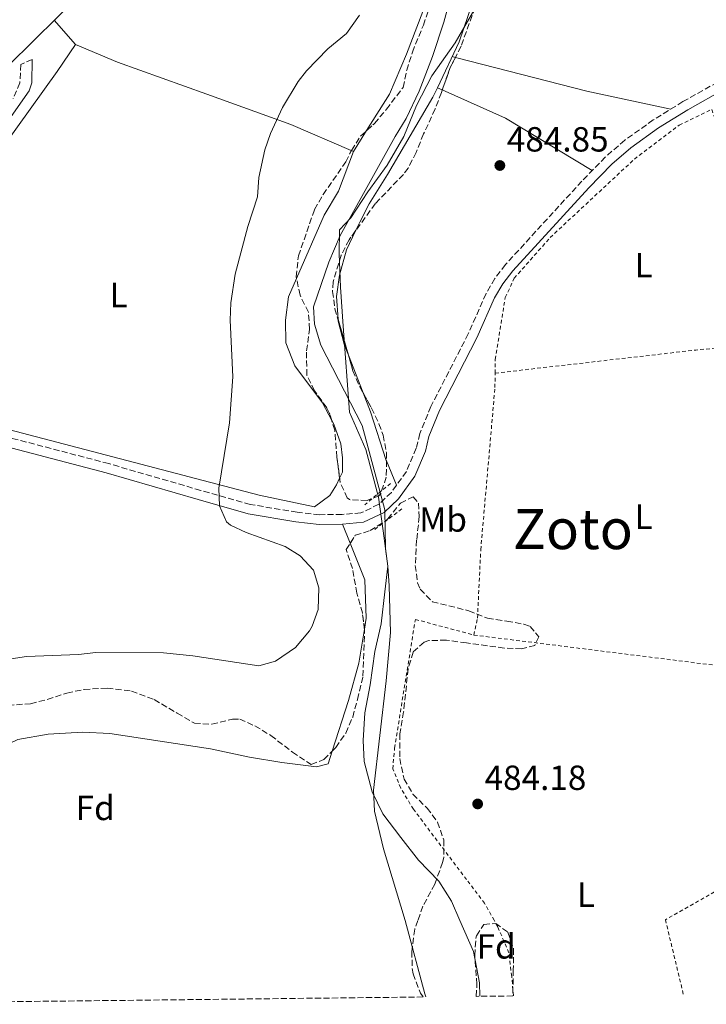
# Model space of a CAD drawing. Units: metres. Extents: x 576491 to 579917, y 4751993 to 4754344.
# Drawn here: x 577110 to 577307, y 4751998 to 4752280 of the extents above; entities that cross this region are included whole.
import ezdxf
from ezdxf.enums import TextEntityAlignment as Align

# ---------------------------------------------------------------- set-up
doc = ezdxf.new("R2010")
doc.units = ezdxf.units.M
doc.header["$MEASUREMENT"] = 0
doc.linetypes.add('DGN Style 2', pattern=[1.7399219301090239, 1.043953158065414, -0.6959687720436097])
doc.linetypes.add('DGN Style 3', pattern=[2.435890702152634, 1.739921930109024, -0.6959687720436097])
for name, color, linetype, lineweight in [('Camino', 7, 'DGN Style 3', 0), ('Cauce lineal', 142, 'Continuous', 13), ('Cota de punto acotado terreno', 7, 'Continuous', 0), ('Curva de nivel intermedia', 30, 'Continuous', 0), ('Etiqueta de uso rústico', 92, 'Continuous', 0), ('Etiqueta de zona arbolada', 92, 'Continuous', 0), ('Límite de Concejo', 7, 'Continuous', 0), ('Línea de cambio de uso (parcela vista)', 92, 'Continuous', 0), ('Margen derecho', 7, 'Continuous', 0), ('Pontón-alcantarilla (pasos de agua)', 1, 'DGN Style 2', 0), ('Punto acotado terreno (símbolo)', 7, 'Continuous', 0), ('Tela metálica o alambrada', 7, 'DGN Style 2', 0), ('Texto de Área (paraje) menor', 7, 'Continuous', 0), ('Zona arbolada', 92, 'DGN Style 3', 0)]:
    doc.layers.add(name, color=color, linetype=linetype, lineweight=lineweight)
doc.styles.add('Style-Arial', font='arial.ttf')

# ---------------------------------------------------------------- blocks, each defined once
blk = doc.blocks.new('5PATER')
at = {"layer": 'Punto acotado terreno (símbolo)', "linetype": 'Continuous', "lineweight": 0}
h = blk.add_hatch(color=51, dxfattribs=at)
edge = h.paths.add_edge_path()
edge.add_ellipse((0, 0), major_axis=(-0.1095731443231308, -0.1110710700762829), ratio=0.9994222409660317, start_angle=0, end_angle=360)

msp = doc.modelspace()

# ---------------------------------------------------------------- linework, layer by layer
at = {"layer": 'Camino', "color": 7, "linetype": 'DGN Style 3', "lineweight": 0}
for points in [[(577114.0100000012, 4752268.689999999, 486.8300000000018), (577110.769999998, 4752267.25, 486.9199999999983), (577110.4899999986, 4752261.970000001, 486.9199999999983), (577108.5700000008, 4752257.42, 486.9700000000012)], [(577312.4899999986, 4752263.400000001, 485.3999999999942), (577300.4099999998, 4752256.600000001, 485.7400000000054), (577291.9099999993, 4752251.34, 485.979999999996), (577283.7399999974, 4752245.560000002, 486.0899999999966), (577278.1600000008, 4752240.689999999, 485.9299999999931), (577271.4499999986, 4752233.810000001, 485.7200000000013), (577249.5700000006, 4752209.890000001, 485.2400000000052), (577246.5199999994, 4752205.920000001, 485.229999999996), (577244.0100000016, 4752201.570000002, 485.229999999996), (577238.9299999988, 4752190.050000002, 485.2100000000065), (577228.2199999979, 4752169.250000001, 485.1900000000023), (577225.0500000005, 4752161.49, 485.1699999999983), (577224.0100000012, 4752157.25, 485.1600000000037), (577221.2100000005, 4752150.609999999, 485.1300000000047), (577216.8899999999, 4752144.61, 485.1100000000007), (577213.2600000022, 4752141.190000001, 485.0899999999967), (577208.1900000006, 4752138.74, 485.0700000000071), (577202.769999998, 4752138.290000001, 485.0599999999977), (577196.3299999984, 4752138.210000001, 485.0500000000029), (577189.8900000012, 4752138.930000001, 485.0399999999937), (577176.4899999967, 4752141.17, 485.0200000000042), (577162.3, 4752145.189999999, 485.2100000000065), (577135.9299999995, 4752152.850000001, 486.300000000003), (577099.0899999992, 4752162.529999999, 487.0599999999976)]]:
    msp.add_polyline3d(points, dxfattribs=at)
at = {"layer": 'Cauce lineal', "color": 142, "linetype": 'Continuous', "lineweight": 13}
msp.add_polyline3d([(577237.6100000005, 4752300.34, 483.6199999999953), (577231.9299999997, 4752279.33, 483.6199999999953), (577228.6500000004, 4752269.49, 483.6199999999953), (577224.8799999999, 4752259.630000001, 483.6199999999953), (577221.0899999999, 4752251.730000001, 483.6199999999953), (577217.9699999997, 4752246.609999999, 483.6199999999953), (577202.2100000001, 4752218.210000001, 483.6199999999953), (577199.0099999999, 4752210.609999999, 483.6199999999953), (577194.6100000005, 4752197.810000001, 483.6199999999953), (577194.8799999999, 4752192.82, 483.6199999999953), (577196.7100000001, 4752186.779999999, 483.6199999999953), (577208.4900000002, 4752163.810000001, 483.6199999999953), (577214.9800000004, 4752139.600000001, 483.679999999993), (577215.1699999999, 4752128.449999999, 483.7400000000052), (577215.8700000001, 4752123.49, 483.7400000000052), (577216.25, 4752117.859999999, 483.6199999999953), (577216.6100000005, 4752104.449999999, 483.6199999999953), (577215.4100000003, 4752090.609999999, 483.5), (577211.7800000003, 4752059.300000001, 482.2799999999989), (577212.04, 4752053.26, 482.0899999999965), (577214.5999999996, 4752042.460000001, 482), (577220.8600000005, 4752021.9, 481.929999999993), (577226.4800000004, 4752000.9, 481.8699999999953), (577226.75, 4752000.02, 481.820000000007)], dxfattribs=at)
at = {"layer": 'Curva de nivel intermedia', "color": 30, "linetype": 'Continuous', "lineweight": 0, "elevation": 485, "flags": 128}
msp.add_lwpolyline([(577102.3100000002, 4752096.029999998), (577112.4100000008, 4752097.54), (577127.2500000002, 4752098.13), (577132.2500000005, 4752098.769999999), (577151.6100000015, 4752098.659999999), (577160.0200000004, 4752097.779999998), (577178.9299999998, 4752094.929999999), (577183.7100000009, 4752096.199999998), (577189.4599999997, 4752100.15), (577193.4400000006, 4752104.9), (577194.2499999999, 4752106.289999999), (577195.9400000018, 4752111.02), (577196.1299999995, 4752117.29), (577194.5700000017, 4752122.319999998), (577190.7600000006, 4752126.430000001), (577186.4600000002, 4752129.060000001), (577175.290000001, 4752133.09), (577170.8300000017, 4752135.220000001), (577169.6500000015, 4752136.210000001), (577167.7000000003, 4752140.789999999), (577167.4900000002, 4752145.8), (577170.4899999998, 4752164.529999998), (577171.4900000012, 4752177.680000001), (577170.7300000011, 4752193.970000001), (577170.9000000011, 4752198.960000001), (577172.1799999997, 4752207.140000001), (577175.8300000018, 4752220.850000001), (577178.57, 4752229.33), (577178.8899999995, 4752234.849999999), (577180.650000001, 4752242.769999999), (577182.3000000005, 4752247.489999999), (577185.7100000014, 4752254.949999998), (577190.2199999997, 4752262.319999999), (577192.6100000015, 4752265.410000001), (577198.6900000012, 4752271.73), (577204.050000001, 4752276.130000001), (577207.7300000001, 4752281.41)], dxfattribs=at)
at = {"layer": 'Límite de Concejo', "color": 7, "linetype": 'Continuous', "lineweight": 0}
msp.add_polyline3d([(577240.7699999996, 4752283.16, 485.26), (577235.120000001, 4752273.480000001, 484.4), (577228.4600000009, 4752263.949999999, 484.02), (577224.1000000016, 4752255.52, 483.86), (577220.5100000016, 4752246.560000001, 484.22), (577215.6499999985, 4752238.390000001, 484.21), (577210.1600000003, 4752230.75, 483.9), (577205.3200000003, 4752223.34, 483.72), (577202.0700000003, 4752219.850000001, 483.79), (577201.9499999993, 4752212.980000001, 484.31), (577202.2899999992, 4752203.42, 484.88), (577203.1099999994, 4752192.210000001, 484.95), (577204.9100000003, 4752167.57, 483.91), (577209.5700000003, 4752156.869999999, 483.75), (577213.25, 4752143.27, 483.75), (577214.5, 4752133.57, 484.43), (577215.870000001, 4752123.470000001, 483.74), (577215.0199999996, 4752116.109999999, 483.75), (577214, 4752106.980000001, 483.88), (577212.120000001, 4752099.02, 483.41), (577210.8299999982, 4752089.51, 483.2), (577209.3200000003, 4752081.41, 482.85), (577208.8500000016, 4752073.529999999, 482.5700000000001), (577209.0599999987, 4752067.540000001, 482.4), (577211.3500000016, 4752058.82, 482.25), (577214.4800000004, 4752052.49, 482.24), (577219.629999999, 4752045.730000001, 482.43), (577224.6600000003, 4752039.220000001, 482.61), (577230.4699999989, 4752033.199999999, 482.83), (577234.120000001, 4752027.49, 482.85), (577236.5100000016, 4752021.949999999, 482.8), (577240.4499999993, 4752013.060000001, 482.79), (577242.1099999994, 4752004.100000001, 482.73), (577242.2300000004, 4752000.199999999, 482.49)], dxfattribs=at)
at = {"layer": 'Línea de cambio de uso (parcela vista)', "color": 92, "linetype": 'Continuous', "lineweight": 0, "extrusion": (0.02631493038387727, -0.02982358776654435, 0.9992087259685152), "elevation": -126057.3908490826, "flags": 128}
msp.add_lwpolyline([(3576957.855470477, 3179096.602949169), (3576957.855470477, 3179105.905653078)], dxfattribs=at)
at = {"layer": 'Línea de cambio de uso (parcela vista)', "color": 92, "linetype": 'Continuous', "lineweight": 0, "extrusion": (-0.003698897584224915, 0.0009450112142547257, 0.9999927125286796), "elevation": 2840.38390910783, "flags": 128}
msp.add_lwpolyline([(577232.1335440069, 4752268.927803669), (577233.0725512693, 4752268.687903562)], dxfattribs=at)
at = {"layer": 'Línea de cambio de uso (parcela vista)', "color": 92, "linetype": 'Continuous', "lineweight": 0, "extrusion": (-0.06120222453805919, -0.2247858444808653, 0.9724842476012747), "elevation": -1103099.696390661, "flags": 128}
msp.add_lwpolyline([(-691488.5192023729, 4606764.423919514), (-691449.6949740372, 4606765.051901027), (-691425.0709981075, 4606766.425476445)], dxfattribs=at)
at = {"layer": 'Línea de cambio de uso (parcela vista)', "color": 92, "linetype": 'Continuous', "lineweight": 0, "extrusion": (-0.02383624908123268, 0.01070385703063048, 0.9996585720506803), "elevation": 37592.92240498219, "flags": 128}
msp.add_lwpolyline([(-4571677.848009067, -1419689.919140654), (-4571677.848009066, -1419691.46147165)], dxfattribs=at)
at = {"layer": 'Línea de cambio de uso (parcela vista)', "color": 92, "linetype": 'Continuous', "lineweight": 0, "extrusion": (-0.1218905088886391, -0.2094851734717778, 0.970184861734282), "elevation": -1065416.877736115, "flags": 128}
msp.add_lwpolyline([(-1891032.235810581, 4266835.456904657), (-1891061.196365781, 4266835.952023373), (-1891080.953847795, 4266833.807746734)], dxfattribs=at)
at = {"layer": 'Línea de cambio de uso (parcela vista)', "color": 92, "linetype": 'Continuous', "lineweight": 0, "extrusion": (-0.01073870702404455, -0.01699972876192489, 0.9997978242592214), "elevation": -86500.55419369918, "flags": 128}
msp.add_lwpolyline([(-2050013.202200223, 4325158.832458342), (-2050013.202200223, 4325151.710729227)], dxfattribs=at)
at = {"layer": 'Línea de cambio de uso (parcela vista)', "color": 92, "linetype": 'Continuous', "lineweight": 0, "extrusion": (0.02963548007856994, -0.01286229040712553, 0.9994780136681324), "elevation": -43534.37627783084, "flags": 128}
msp.add_lwpolyline([(4589165.196291605, 1361852.178146707), (4589165.196291605, 1361852.821982998)], dxfattribs=at)
at = {"layer": 'Línea de cambio de uso (parcela vista)', "color": 92, "linetype": 'Continuous', "lineweight": 0, "extrusion": (0.002092768757170494, -0.00538787450006064, 0.9999832954241289), "elevation": -23911.37255941895, "flags": 128}
msp.add_lwpolyline([(577206.491211644, 4752113.332330387), (577202.331781791, 4752124.040685816)], dxfattribs=at)
at = {"layer": 'Línea de cambio de uso (parcela vista)', "color": 92, "linetype": 'Continuous', "lineweight": 0, "extrusion": (0.09583301459149979, 0.03106408809788577, 0.9949125869868932), "elevation": 203419.9010662626, "flags": 128}
msp.add_lwpolyline([(4342604.660485074, -2004132.681960423), (4342604.694520403, -2004132.678889439), (4342619.418418152, -2004132.658137184), (4342625.264516167, -2004132.322626567)], dxfattribs=at)
at = {"layer": 'Línea de cambio de uso (parcela vista)', "color": 92, "linetype": 'Continuous', "lineweight": 0, "extrusion": (0.02740620695994425, -0.06521665666712152, 0.997494705506366), "elevation": -293616.75657502, "flags": 128}
msp.add_lwpolyline([(2373194.863645211, 4147024.838187984), (2373194.863645211, 4147032.437723512)], dxfattribs=at)
at = {"layer": 'Línea de cambio de uso (parcela vista)', "color": 92, "linetype": 'Continuous', "lineweight": 0, "elevation": 484.6399999999995, "flags": 128}
msp.add_lwpolyline([(577202.9000000004, 4752135.539999999), (577205.0908000004, 4752130.030300001)], dxfattribs=at)
at = {"layer": 'Línea de cambio de uso (parcela vista)', "color": 92, "linetype": 'Continuous', "lineweight": 0}
for points in [[(577224.6506000003, 4752385.277100001, 485.655700000003), (577216.5700000003, 4752376.92, 485.8399999999965), (577187.29, 4752347.890000001, 485.8699999999953), (577149.1699999999, 4752308.449999999, 485.9900000000052), (577100.29, 4752260.130000001, 486.2599999999948), (577096.8099999996, 4752258.689999999, 486.320000000007)], [(577230.0801999997, 4752260.5799, 484.570000000007), (577236.29, 4752273.730000001, 484.570000000007), (577240.0899999999, 4752284.930000001, 485.3500000000058), (577243.8099999996, 4752293.960000001, 485.3800000000047), (577247.7300000004, 4752304.76, 485.5299999999989), (577250.0099999999, 4752311.960000001, 485.3500000000058), (577256.8499999996, 4752311.16, 485.3800000000047), (577266.4500000002, 4752308.119999999, 485.3800000000047), (577283.5289000003, 4752303.772700001, 485.4673000000039)], [(577230.0867, 4752293.5253, 485.2728999999963), (577221.25, 4752270.210000001, 485.2100000000065), (577216.3700000001, 4752258.689999999, 485.2100000000065), (577209.8126999997, 4752248.309800001, 484.9631999999983)], [(577126.4500000002, 4752272.930000001, 485.7799999999989), (577121.1299999999, 4752265.25, 486.0200000000041), (577097.8899999997, 4752232.850000001, 486.1699999999983), (577077.2100000001, 4752202.529999999, 486.4100000000035), (577068.1699999999, 4752191.17, 486.320000000007), (577064.2100000001, 4752184.930000001, 486.320000000007), (577062.8099999996, 4752182.529999999, 486.3800000000047), (577063.1299999999, 4752178.210000001, 486.3800000000047), (577066.2100000001, 4752175.25, 486.4100000000035), (577091.1299999999, 4752166.850000001, 485.7799999999989), (577179.0499999998, 4752143.810000001, 484.6999999999971), (577194.8499999996, 4752140.449999999, 484.7599999999948), (577199.25, 4752143.730000001, 484.6999999999971), (577201.2100000001, 4752146.77, 484.6999999999971), (577202.0823999997, 4752148.681, 484.6843999999983)], [(577205.4197000006, 4752242.546200001, 484.8408000000054), (577188.1299999999, 4752250.050000001, 485.4499999999971), (577164.0499999998, 4752258.689999999, 485.3300000000018), (577138.4900000002, 4752267.890000001, 485.8699999999953), (577126.4500000002, 4752272.930000001, 485.7799999999989)], [(577206.7562999995, 4752219.735900001, 484.9125000000058), (577207.8899999997, 4752222.050000001, 484.929999999993), (577210.4900000002, 4752227.33, 484.5399999999936), (577215.7699999996, 4752235.730000001, 484.6300000000047), (577228.8099999996, 4752257.890000001, 484.570000000007), (577230.0801999997, 4752260.5799, 484.570000000007)], [(577189.7281, 4752205.8869, 484.8867000000028), (577197.6900000004, 4752224.050000001, 484.9100000000035), (577201.7300000004, 4752230.930000001, 485.0299999999989), (577206.0099999999, 4752242.289999999, 484.820000000007)], [(577201.6112000003, 4752194.225299999, 484.9600000000065), (577201.1699999999, 4752200.77, 484.9600000000065), (577202.0099999999, 4752206.850000001, 484.7799999999989), (577204.0099999999, 4752214.130000001, 484.8699999999953), (577206.7562999995, 4752219.735900001, 484.9125000000058)], [(577199.8172000004, 4752165.256999999, 484.9670999999944), (577197.1699999999, 4752170.289999999, 484.820000000007), (577189.29, 4752180.850000001, 484.8800000000047), (577186.6500000004, 4752187.49, 484.820000000007), (577186.5700000003, 4752193.970000001, 484.8800000000047), (577187.4500000002, 4752200.689999999, 484.8800000000047), (577189.7281, 4752205.8869, 484.8867000000028)], [(577204.6105000004, 4752183.896500001, 484.8502000000008), (577203.3700000001, 4752187.09, 484.8699999999953), (577201.6500000004, 4752193.65, 484.9600000000065), (577201.6112000003, 4752194.225299999, 484.9600000000065)], [(577202.0823999997, 4752148.681, 484.6843999999983), (577202.8899999997, 4752150.449999999, 484.6699999999983), (577202.8499999996, 4752154.529999999, 484.7299999999959), (577202.4100000003, 4752158.529999999, 484.7299999999959), (577200.4100000003, 4752164.130000001, 485), (577199.8172000004, 4752165.256999999, 484.9670999999944)], [(577205.0908000004, 4752130.030300001, 484.6399999999995), (577209.25, 4752119.57, 484.6399999999995), (577209.6900000004, 4752108.529999999, 484.3099999999977), (577209.1734999996, 4752105.391899999, 484.0396000000038)], [(577209.1734999996, 4752105.391899999, 484.0396000000038), (577207.5700000003, 4752095.65, 483.1999999999971), (577204.6500000004, 4752085.01, 482.6900000000023), (577199.9382999997, 4752070.4583, 482.1852000000072)], [(577199.9382999997, 4752070.4583, 482.1852000000072), (577198.7699999996, 4752066.850000001, 482.0599999999977), (577195.4500000002, 4752065.970000001, 482.1199999999953), (577185.4900000002, 4752067.17, 482.3600000000006), (577176.25, 4752068.77, 482.75), (577165.0499999998, 4752071.09, 482.7799999999989), (577136.25, 4752075.49, 482.6900000000023), (577128.4900000002, 4752075.890000001, 482.75), (577118.5700000003, 4752075.33, 482.6600000000035), (577109.9299999997, 4752073.810000001, 483.4400000000023), (577100.8099999996, 4752069.49, 484.070000000007), (577092.8099999996, 4752061.810000001, 484.3999999999942), (577087.0099999999, 4752051.730000001, 485), (577083.4100000003, 4752044.689999999, 484.6100000000006), (577079.6500000004, 4752035.65, 485), (577075.5700000003, 4752024.449999999, 484.5800000000018), (577073.6699999999, 4752021.4, 484.6600000000035), (577071.4500000002, 4752017.810000001, 484.7599999999948), (577067.3777999999, 4752014.8607, 484.7599999999948)]]:
    msp.add_polyline3d(points, dxfattribs=at)
at = {"layer": 'Margen derecho', "color": 7, "linetype": 'Continuous', "lineweight": 0}
for points in [[(577057.6900000013, 4752173.650000002, 487.4600000000065), (577057.010000002, 4752177.09, 487.5599999999978), (577058.2999999993, 4752181.870000001, 487.6999999999971), (577061.4299999987, 4752187.61, 487.8600000000007), (577071.0199999998, 4752199.710000002, 488.029999999999), (577113.1900000009, 4752259.690000001, 486.8500000000058), (577113.8900000005, 4752261.970000001, 486.8300000000018), (577114.0100000012, 4752268.689999999, 486.8300000000018)], [(577098.3799999984, 4752159.87, 486.979999999996), (577135.1999999986, 4752150.2, 486.3300000000019), (577161.5399999979, 4752142.540000003, 485.2500000000001), (577175.89, 4752138.480000001, 485.0099999999948), (577189.5100000012, 4752136.199999999, 485.0299999999988), (577196.19, 4752135.45, 485.0399999999937), (577202.8999999977, 4752135.540000002, 485.0500000000029), (577208.9299999982, 4752136.040000001, 485.0700000000071), (577214.8400000002, 4752138.890000001, 485.0899999999967), (577218.9699999986, 4752142.790000001, 485.1100000000007), (577223.62, 4752149.250000001, 485.1300000000047), (577226.6299999986, 4752156.380000001, 485.1600000000037), (577227.6700000024, 4752160.630000002, 485.1699999999983), (577230.719999999, 4752168.090000001, 485.1999999999971), (577241.420000001, 4752188.86, 485.2200000000012), (577246.4699999981, 4752200.32, 485.2400000000052), (577248.8199999996, 4752204.390000001, 485.2400000000052), (577251.6799999983, 4752208.109999999, 485.2500000000001), (577273.449999999, 4752231.920000001, 485.7100000000065), (577280.0499999995, 4752238.689999999, 485.9199999999983), (577285.4400000006, 4752243.390000002, 486.0700000000071), (577293.4200000003, 4752249.040000003, 485.9299999999931), (577301.8099999989, 4752254.230000001, 485.6900000000023), (577312.6099999994, 4752260.310000002, 485.3899999999995)]]:
    msp.add_polyline3d(points, dxfattribs=at)
at = {"layer": 'Pontón-alcantarilla (pasos de agua)', "color": 1, "linetype": 'DGN Style 2', "lineweight": 0, "extrusion": (-0.002417665858337612, -0.001975726937895027, 0.9999951256855527), "elevation": -10299.35462546495, "flags": 128}
msp.add_lwpolyline([(577216.1758801192, 4752136.096271011), (577208.7358293326, 4752130.016259145)], dxfattribs=at)
at = {"layer": 'Pontón-alcantarilla (pasos de agua)', "color": 1, "linetype": 'DGN Style 2', "lineweight": 0, "extrusion": (-0.002313834380103136, -0.001752224093629776, 0.999995787931723), "elevation": -9177.308952545034, "flags": 128}
msp.add_lwpolyline([(577211.7072188776, 4752125.184503231), (577219.947266235, 4752131.42451281)], dxfattribs=at)
at = {"layer": 'Tela metálica o alambrada', "color": 7, "linetype": 'DGN Style 2', "lineweight": 0, "extrusion": (0.08741965412502316, -0.8122661374576793, 0.5766988174188012), "elevation": -3809291.607419963, "flags": 128}
msp.add_lwpolyline([(1082446.026612302, 2689614.279382296), (1082503.946759234, 2689615.050536868), (1082534.186393693, 2689614.499712174)], dxfattribs=at)
at = {"layer": 'Tela metálica o alambrada', "color": 7, "linetype": 'DGN Style 2', "lineweight": 0, "extrusion": (0.005287086476852596, -0.0006631040435628585, 0.9999858034040353), "elevation": 385.5545190352909, "flags": 128}
msp.add_lwpolyline([(577229.8989816587, 4752105.030429733), (577319.2802702192, 4752093.820427268)], dxfattribs=at)
at = {"layer": 'Tela metálica o alambrada', "color": 7, "linetype": 'DGN Style 2', "lineweight": 0}
for points in [[(577246.5899999999, 4752178.77, 484.6600000000035), (577246.6100000005, 4752182.689999999, 484.8999999999942), (577249.5300000003, 4752200.449999999, 485.1999999999971), (577252.0899999999, 4752205.970000001, 485.1699999999983), (577262.3700000001, 4752217.65, 485.0800000000018), (577286.4900000002, 4752240.119999999, 485.0200000000041), (577299.3700000001, 4752249.880000001, 484.8699999999953), (577308.6500000004, 4752254.359999999, 484.75), (577313.1299999999, 4752241.560000001, 485.1699999999983), (577326.1299999999, 4752211.32, 484.8399999999965), (577332.5300000003, 4752197.720000001, 484.9900000000052), (577334.2300000004, 4752188.33, 484.9199999999983)], [(577240.5300000003, 4752103.730000001, 484.1199999999953), (577241.5700000003, 4752108.609999999, 484.2400000000052), (577242.4900000002, 4752128.130000001, 484.2100000000065), (577246.5700000003, 4752174.689999999, 484.4199999999983), (577246.5899999999, 4752178.77, 484.6600000000035)], [(577251.8799999999, 4752000.310000001, 484.7200000000012), (577251.3700000001, 4752005.890000001, 484.5099999999948), (577250.5300000003, 4752012.689999999, 484.6300000000047), (577247.3700000001, 4752020.130000001, 484.6300000000047), (577246.3300000001, 4752021.980000001, 484.6600000000035), (577243.6100000005, 4752026.850000001, 484.75), (577238.4500000002, 4752033.65, 485.0800000000018), (577223.2100000001, 4752053.810000001, 484.7200000000012), (577219.5700000003, 4752059.890000001, 484.6900000000023), (577217.29, 4752065.41, 484.4199999999983), (577217.8099999996, 4752071.33, 484.4799999999959), (577223.7699999996, 4752108.210000001, 483.9100000000035), (577240.5300000003, 4752103.730000001, 484.1199999999953)], [(577329.9100000003, 4752092.52, 484.1300000000047), (577329.5700000003, 4752088.050000001, 484.0899999999965), (577329.3300000001, 4752088.210000001, 484.2400000000052), (577329.1299999999, 4752041.25, 484.2700000000041), (577295.3799999999, 4752022.15, 484.4499999999971), (577300.5099999999, 4752000.859999999, 484.5200000000041)]]:
    msp.add_polyline3d(points, dxfattribs=at)
at = {"layer": 'Zona arbolada', "color": 92, "linetype": 'DGN Style 3', "lineweight": 0, "extrusion": (-0.2636097282369999, 0.1335393193281548, 0.9553413847270453), "elevation": 482916.1761192952, "flags": 128}
msp.add_lwpolyline([(-4500197.272483142, -1559576.945442751), (-4500194.043914262, -1559576.945442751), (-4500187.283496975, -1559576.039872418)], dxfattribs=at)
at = {"layer": 'Zona arbolada', "color": 92, "linetype": 'DGN Style 3', "lineweight": 0, "extrusion": (-0.01099252135795388, 0.03785535110793865, 0.9992227663873005), "elevation": 174037.9658743855, "flags": 128}
msp.add_lwpolyline([(-1879515.800141429, -4399277.558398249), (-1879515.800141429, -4399266.794572702)], dxfattribs=at)
at = {"layer": 'Zona arbolada', "color": 92, "linetype": 'DGN Style 3', "lineweight": 0}
for points in [[(577283.5289000003, 4752303.772700001, 491.2884999999952), (577276.8899999997, 4752303.32, 490.2700000000041), (577269.6900000004, 4752304.76, 490.1499999999942), (577264.29, 4752304.52, 491.0500000000029), (577259.25, 4752303.960000001, 491.1100000000006), (577256.0499999998, 4752306.439999999, 490.1499999999942), (577251.0300000003, 4752306.25, 489.6100000000006), (577247.2400000002, 4752299.180000001, 488.1199999999953), (577244.2599999999, 4752292.680000001, 487.5500000000029), (577238.3700000001, 4752276.689999999, 487.6300000000047), (577236.8499999996, 4752272.449999999, 487.9900000000052), (577235.2290000003, 4752269.2501, 487.9900000000052)], [(577209.8126999997, 4752248.309800001, 488.7072000000044), (577212.0499999998, 4752250.34, 488.9199999999983), (577215.5099999999, 4752254.4, 489.3999999999942), (577220.25, 4752260.689999999, 489.3999999999942), (577221.29, 4752265.58, 489.5399999999936), (577222.9000000004, 4752270.779999999, 490.1399999999995), (577226.0499999998, 4752278.529999999, 490.7799999999989), (577227.6900000004, 4752283.25, 490.8500000000058), (577229.3700000001, 4752291.25, 490.5399999999936), (577230.0867, 4752293.5253, 490.8381999999983)], [(577244.2599999999, 4752292.680000001, 487.5500000000029), (577238.3700000001, 4752276.689999999, 487.6300000000047), (577236.8499999996, 4752272.449999999, 487.9900000000052), (577233.7699999996, 4752266.369999999, 487.9900000000052), (577231.2100000001, 4752259.17, 488.2899999999936), (577229.4400000004, 4752254.49, 488.1699999999983), (577226.1299999999, 4752247.33, 487.9900000000052), (577223.9699999997, 4752242.050000001, 488.1399999999995), (577221.7100000001, 4752237.560000001, 488.2899999999936), (577220.3300000001, 4752235.730000001, 488.3500000000058), (577212.29, 4752227.33, 487.929999999993), (577204.7699999996, 4752217.01, 487.6300000000047), (577202.5300000003, 4752212.59, 487.3500000000058), (577200.2100000001, 4752204.980000001, 487.1000000000058), (577200.0499999998, 4752202.210000001, 487.0899999999965), (577200.7300000004, 4752197.26, 487.1399999999995), (577205.8899999997, 4752179.49, 487.8699999999953), (577207.8300000001, 4752174.890000001, 487.5800000000018), (577211.2100000001, 4752168.77, 487.2400000000052), (577213.3300000001, 4752164.26, 487.1499999999942), (577214.5300000003, 4752161.01, 487.179999999993), (577215.4699999997, 4752156.09, 487.3099999999977), (577215.4500000002, 4752149.01, 487.6000000000058), (577213.8700000001, 4752144.33, 487.8300000000018), (577213.29, 4752143.65, 487.8699999999953), (577209.9299999997, 4752142.289999999, 488.320000000007), (577204.9100000003, 4752142.529999999, 488.2799999999989), (577204.25, 4752143.01, 488.2299999999959), (577202.25, 4752147.41, 487.6000000000058), (577201.29, 4752154.689999999, 487.5399999999936), (577200.6900000004, 4752162.449999999, 487.6000000000058), (577199.2100000001, 4752167.210000001, 487.5099999999948), (577198.3700000001, 4752168.850000001, 487.5099999999948), (577194.8899999997, 4752173.730000001, 487.8699999999953), (577192.6900000004, 4752178.230000001, 487.9799999999959), (577192.5700000003, 4752185.17, 487.8699999999953), (577193.4900000002, 4752191.33, 488.4700000000012), (577193.1200000001, 4752196.25, 489.2599999999948), (577190.7300000004, 4752201.130000001, 489.3000000000029), (577189.6200000001, 4752206.4, 488.8099999999977), (577190.2699999996, 4752212.42, 488.7400000000052), (577194.8899999997, 4752225.65, 488.6499999999942), (577197.3499999996, 4752230, 488.6499999999942), (577203.8899999997, 4752239.33, 488.6499999999942), (577205.4500000002, 4752242.609999999, 488.6499999999942), (577208.1600000003, 4752246.810000001, 488.5500000000029), (577212.0499999998, 4752250.34, 488.9199999999983), (577215.5099999999, 4752254.4, 489.3999999999942), (577220.25, 4752260.689999999, 489.3999999999942), (577221.29, 4752265.58, 489.5399999999936), (577222.9000000004, 4752270.779999999, 490.1399999999995), (577226.0499999998, 4752278.529999999, 490.7799999999989), (577227.6900000004, 4752283.25, 490.8500000000058)], [(577231.4867000004, 4752259.9483, 488.2575999999972), (577231.2100000001, 4752259.17, 488.2899999999936), (577229.4400000004, 4752254.49, 488.1699999999983), (577226.1299999999, 4752247.33, 487.9900000000052), (577223.9699999997, 4752242.050000001, 488.1399999999995), (577221.7100000001, 4752237.560000001, 488.2899999999936), (577220.3300000001, 4752235.730000001, 488.3500000000058), (577212.29, 4752227.33, 487.929999999993), (577206.7562999995, 4752219.735900001, 487.7091999999975)], [(577205.4197000006, 4752242.546200001, 488.6499999999942), (577205.4500000002, 4752242.609999999, 488.6499999999942), (577208.1600000003, 4752246.810000001, 488.5500000000029), (577209.8126999997, 4752248.309800001, 488.7072000000044)], [(577189.7281, 4752205.8869, 488.8576999999932), (577189.6200000001, 4752206.4, 488.8099999999977), (577190.2699999996, 4752212.42, 488.7400000000052), (577194.8899999997, 4752225.65, 488.6499999999942), (577197.3499999996, 4752230, 488.6499999999942), (577203.8899999997, 4752239.33, 488.6499999999942), (577205.4197000006, 4752242.546200001, 488.6499999999942)], [(577206.7562999995, 4752219.735900001, 487.7091999999975), (577204.7699999996, 4752217.01, 487.6300000000047), (577202.5300000003, 4752212.59, 487.3500000000058), (577200.2100000001, 4752204.980000001, 487.1000000000058)], [(577199.8172000004, 4752165.256999999, 487.5469000000012), (577199.2100000001, 4752167.210000001, 487.5099999999948), (577198.3700000001, 4752168.850000001, 487.5099999999948), (577194.8899999997, 4752173.730000001, 487.8699999999953), (577192.6900000004, 4752178.230000001, 487.9799999999959), (577192.5700000003, 4752185.17, 487.8699999999953), (577193.4900000002, 4752191.33, 488.4700000000012), (577193.1200000001, 4752196.25, 489.2599999999948), (577190.7300000004, 4752201.130000001, 489.3000000000029), (577189.7281, 4752205.8869, 488.8576999999932)], [(577200.2100000001, 4752204.980000001, 487.1000000000058), (577200.0499999998, 4752202.210000001, 487.0899999999965), (577200.7300000004, 4752197.26, 487.1399999999995), (577201.6112000003, 4752194.225299999, 487.2646999999997)], [(577204.6105000004, 4752183.896500001, 487.6889999999985), (577205.8899999997, 4752179.49, 487.8699999999953), (577207.8300000001, 4752174.890000001, 487.5800000000018), (577208.7697999999, 4752173.188300001, 487.4854999999953)], [(577208.7697999999, 4752173.188300001, 487.4854999999953), (577211.2100000001, 4752168.77, 487.2400000000052), (577213.3300000001, 4752164.26, 487.1499999999942), (577214.5300000003, 4752161.01, 487.179999999993), (577215.4699999997, 4752156.09, 487.3099999999977), (577215.4632000001, 4752153.6985, 487.4079999999958)], [(577202.0823999997, 4752148.681, 487.5895000000019), (577201.29, 4752154.689999999, 487.5399999999936), (577200.6900000004, 4752162.449999999, 487.6000000000058), (577199.8172000004, 4752165.256999999, 487.5469000000012)], [(577215.4632000001, 4752153.6985, 487.4079999999958), (577215.4500000002, 4752149.01, 487.6000000000058), (577213.8700000001, 4752144.33, 487.8300000000018), (577213.29, 4752143.65, 487.8699999999953), (577209.9299999997, 4752142.289999999, 488.320000000007), (577204.9100000003, 4752142.529999999, 488.2799999999989), (577204.25, 4752143.01, 488.2299999999959), (577202.25, 4752147.41, 487.6000000000058), (577202.0823999997, 4752148.681, 487.5895000000019)], [(577107.0899999999, 4752083.57, 499.2700000000041), (577113.5700000003, 4752084.050000001, 499.0599999999977), (577118.3399999999, 4752085.300000001, 498.1999999999971), (577123.9699999997, 4752087.09, 498.0099999999948), (577128.8600000005, 4752088.15, 498.0599999999977), (577135.4900000002, 4752088.5, 498.0599999999977), (577142.4699999997, 4752087.689999999, 498.2200000000012), (577148.9699999997, 4752085.220000001, 498.6300000000047), (577155.5700000003, 4752081.33, 498.8800000000047), (577160.4900000002, 4752078.449999999, 497.5299999999989), (577165.4500000002, 4752078.189999999, 496.9100000000035), (577171.3499999996, 4752079.58, 496.0299999999989), (577173.4500000002, 4752079.65, 495.6399999999995), (577177.79, 4752077.710000001, 494.0899999999965), (577182.3799999999, 4752074.930000001, 493.1100000000006), (577188.5700000003, 4752070.210000001, 491.5), (577193.9699999997, 4752066.609999999, 489.25), (577197.5300000003, 4752068.050000001, 488.5599999999977), (577200.9699999997, 4752071.49, 488.1399999999995), (577203.8899999997, 4752075.65, 487.6600000000035), (577205.8099999996, 4752080.210000001, 488.3800000000047), (577207.2400000002, 4752085.25, 488.8500000000058), (577208.75, 4752091.960000001, 488.4199999999983), (577209.2100000001, 4752105.09, 488.1999999999971), (577208.6100000005, 4752110.050000001, 488.1699999999983), (577207.0099999999, 4752115.730000001, 488.1399999999995), (577205.7300000004, 4752122.77, 487.8399999999965), (577203.9299999997, 4752128.210000001, 486.3399999999965), (577206.5700000003, 4752132.350000001, 487), (577210.8099999996, 4752133.65, 487.0899999999965), (577215.0300000003, 4752136.300000001, 487.4799999999959), (577215.8899999997, 4752137.01, 487.5399999999936), (577219.4900000002, 4752141.57, 487.6300000000047), (577223.1299999999, 4752143.33, 487.4499999999971), (577224.6500000004, 4752141.57, 487.6000000000058), (577224.8899999997, 4752137.730000001, 487.6600000000035), (577224.1299999999, 4752130.930000001, 487.1199999999953), (577223.7300000004, 4752123.65, 486.1600000000035), (577224.4199999999, 4752118.74, 486.0399999999936), (577225.1699999999, 4752116.850000001, 486.1300000000047), (577228.6500000004, 4752113.289999999, 486.7799999999989), (577239.0499999998, 4752110.689999999, 487.0899999999965), (577244.4500000002, 4752108.529999999, 487.6300000000047), (577249.9299999997, 4752107.730000001, 487.75), (577254.79, 4752106.850000001, 488.320000000007), (577256.6500000004, 4752106.210000001, 488.5299999999989), (577259.0899999999, 4752103.25, 488.6499999999942), (577258.0099999999, 4752100.77, 488.320000000007), (577254.2100000001, 4752099.810000001, 487.8699999999953), (577249.2100000001, 4752100.01, 487.8099999999977), (577238.3899999997, 4752101.480000001, 487.2799999999989), (577232.6500000004, 4752102.289999999, 487.570000000007), (577227.6699999999, 4752102.130000001, 487.7400000000052), (577226.25, 4752101.730000001, 487.75), (577223.1299999999, 4752098.850000001, 487.1199999999953), (577221.6900000004, 4752094.050000001, 486.9400000000023), (577220.4100000003, 4752081.730000001, 487.1199999999953), (577219.29, 4752075.41, 486.820000000007), (577219.29, 4752068.369999999, 486.2799999999989), (577220.5300000003, 4752062.449999999, 486.3999999999942), (577223.0800000001, 4752058.15, 486.4499999999971), (577227.1299999999, 4752054.130000001, 487), (577230.1299999999, 4752050.15, 487.1199999999953), (577231.8899999997, 4752045.01, 487.0599999999977), (577231.8799999999, 4752040.02, 486.5500000000029), (577231.5700000003, 4752038.529999999, 486.4600000000065), (577229.3300000001, 4752032.369999999, 486.3999999999942), (577225.9299999997, 4752026.050000001, 486.4600000000065), (577224.4600000001, 4752021.91, 486.4600000000065), (577223.5700000003, 4752019.41, 486.4600000000065), (577222.7699999996, 4752013.09, 486.9100000000035), (577222.8499999996, 4752008.15, 487.7100000000065), (577223.0899999999, 4752006.609999999, 487.8699999999953), (577225.25, 4752001.09, 487.8999999999942), (577225.9699999997, 4752000.01, 487.8600000000006), (577041.2400000002, 4751997.91, 488.9199999999983)], [(577205.0908000004, 4752130.030300001, 486.6301999999997), (577206.5700000003, 4752132.350000001, 487), (577210.8099999996, 4752133.65, 487.0899999999965), (577215.0300000003, 4752136.300000001, 487.4799999999959), (577215.8899999997, 4752137.01, 487.5399999999936), (577219.4900000002, 4752141.57, 487.6300000000047), (577223.1299999999, 4752143.33, 487.4499999999971), (577224.6500000004, 4752141.57, 487.6000000000058), (577224.8899999997, 4752137.730000001, 487.6600000000035), (577224.1299999999, 4752130.930000001, 487.1199999999953), (577223.7300000004, 4752123.65, 486.1600000000035), (577224.4199999999, 4752118.74, 486.0399999999936), (577225.1699999999, 4752116.850000001, 486.1300000000047), (577228.6500000004, 4752113.289999999, 486.7799999999989), (577239.0499999998, 4752110.689999999, 487.0899999999965), (577244.4500000002, 4752108.529999999, 487.6300000000047), (577249.9299999997, 4752107.730000001, 487.75), (577254.79, 4752106.850000001, 488.320000000007), (577256.6500000004, 4752106.210000001, 488.5299999999989), (577259.0899999999, 4752103.25, 488.6499999999942), (577258.0099999999, 4752100.77, 488.320000000007), (577254.2100000001, 4752099.810000001, 487.8699999999953), (577249.2100000001, 4752100.01, 487.8099999999977), (577238.3899999997, 4752101.480000001, 487.2799999999989), (577232.6500000004, 4752102.289999999, 487.570000000007), (577227.6699999999, 4752102.130000001, 487.7400000000052), (577226.25, 4752101.730000001, 487.75), (577223.1299999999, 4752098.850000001, 487.1199999999953), (577221.6900000004, 4752094.050000001, 486.9400000000023), (577220.4100000003, 4752081.730000001, 487.1199999999953), (577219.29, 4752075.41, 486.820000000007), (577219.29, 4752068.369999999, 486.2799999999989), (577220.5300000003, 4752062.449999999, 486.3999999999942), (577223.0800000001, 4752058.15, 486.4499999999971), (577227.1299999999, 4752054.130000001, 487), (577230.1299999999, 4752050.15, 487.1199999999953), (577231.8899999997, 4752045.01, 487.0599999999977), (577231.8799999999, 4752040.02, 486.5500000000029), (577231.5700000003, 4752038.529999999, 486.4600000000065), (577229.3300000001, 4752032.369999999, 486.3999999999942), (577225.9299999997, 4752026.050000001, 486.4600000000065), (577224.4600000001, 4752021.91, 486.4600000000065), (577223.5700000003, 4752019.41, 486.4600000000065), (577222.7699999996, 4752013.09, 486.9100000000035), (577222.8499999996, 4752008.15, 487.7100000000065), (577223.0899999999, 4752006.609999999, 487.8699999999953), (577225.25, 4752001.09, 487.8999999999942), (577225.9699999997, 4752000.01, 487.8600000000006)], [(577209.1734999996, 4752105.391899999, 488.1981999999989), (577208.6100000005, 4752110.050000001, 488.1699999999983), (577207.0099999999, 4752115.730000001, 488.1399999999995), (577205.7300000004, 4752122.77, 487.8399999999965), (577203.9299999997, 4752128.210000001, 486.3399999999965), (577205.0908000004, 4752130.030300001, 486.6301999999997)], [(577199.9382999997, 4752070.4583, 488.2660000000033), (577200.9699999997, 4752071.49, 488.1399999999995), (577203.8899999997, 4752075.65, 487.6600000000035), (577205.8099999996, 4752080.210000001, 488.3800000000047), (577207.2400000002, 4752085.25, 488.8500000000058), (577208.75, 4752091.960000001, 488.4199999999983), (577209.2100000001, 4752105.09, 488.1999999999971), (577209.1734999996, 4752105.391899999, 488.1981999999989)], [(577107.0899999999, 4752083.57, 499.2700000000041), (577113.5700000003, 4752084.050000001, 499.0599999999977), (577118.3399999999, 4752085.300000001, 498.1999999999971), (577123.9699999997, 4752087.09, 498.0099999999948), (577128.8600000005, 4752088.15, 498.0599999999977), (577135.4900000002, 4752088.5, 498.0599999999977), (577142.4699999997, 4752087.689999999, 498.2200000000012), (577148.9699999997, 4752085.220000001, 498.6300000000047), (577155.5700000003, 4752081.33, 498.8800000000047), (577160.4900000002, 4752078.449999999, 497.5299999999989), (577165.4500000002, 4752078.189999999, 496.9100000000035), (577171.3499999996, 4752079.58, 496.0299999999989), (577173.4500000002, 4752079.65, 495.6399999999995), (577177.79, 4752077.710000001, 494.0899999999965), (577182.3799999999, 4752074.930000001, 493.1100000000006), (577188.5700000003, 4752070.210000001, 491.5), (577193.9699999997, 4752066.609999999, 489.25), (577197.5300000003, 4752068.050000001, 488.5599999999977), (577199.9382999997, 4752070.4583, 488.2660000000033)], [(577241.2100000001, 4752000.189999999, 487.8600000000006), (577241.3899999997, 4752003.66, 488.1999999999971), (577240.7699999996, 4752011.890000001, 488.9199999999983), (577241.1100000005, 4752016.869999999, 489.0399999999936), (577241.25, 4752017.57, 489.0399999999936), (577243.3300000001, 4752020.77, 488.8899999999995), (577246.7699999996, 4752021.09, 489.1600000000035), (577250.25, 4752018.609999999, 489.0399999999936), (577251.9000000004, 4752013.869999999, 488.3999999999942), (577251.8200000003, 4752007.779999999, 487.8899999999995), (577251.6699999999, 4752000.310000001, 487.7299999999959)]]:
    msp.add_polyline3d(points, dxfattribs=at)
msp.add_polyline3d([(577251.6699999999, 4752000.310000001, 487.7299999999959), (577241.2100000001, 4752000.189999999, 487.8600000000006), (577241.3899999997, 4752003.66, 488.1999999999971), (577240.7699999996, 4752011.890000001, 488.9199999999983), (577241.1100000005, 4752016.869999999, 489.0399999999936), (577241.25, 4752017.57, 489.0399999999936), (577243.3300000001, 4752020.77, 488.8899999999995), (577246.7699999996, 4752021.09, 489.1600000000035), (577250.25, 4752018.609999999, 489.0399999999936), (577251.9000000004, 4752013.869999999, 488.3999999999942), (577251.8200000003, 4752007.779999999, 487.8899999999995)], close=True, dxfattribs=at)

# ---------------------------------------------------------------- block references
at = {"layer": 'Punto acotado terreno (símbolo)', "color": 7, "linetype": 'Continuous', "lineweight": 0, "xscale": 10, "yscale": 10, "zscale": 10}
for p in [(577247.9699999979, 4752238.290000001, 484.8500000000063), (577241.6099999989, 4752055.33, 484.179999999993)]:
    msp.add_blockref('5PATER', p, dxfattribs=at)

# ---------------------------------------------------------------- texts
at = {"layer": 'Cota de punto acotado terreno', "color": 7, "linetype": 'Continuous', "lineweight": 0, "style": 'Style-Arial'}
for s, p in [('484.85', (577249.9599999997, 4752242.290000002, 484.8500000000058)), ('484.18', (577243.5899999996, 4752059.330000001, 484.179999999993))]:
    msp.add_text(s, height=7.000000000000002, dxfattribs=at).set_placement(p)
at = {"layer": 'Etiqueta de uso rústico', "color": 92, "linetype": 'Continuous', "lineweight": 0, "style": 'Style-Arial'}
for s, p in [('L', (577289.1214203791, 4752209.730010001, 484.570000000007)), ('L', (577138.8014203787, 4752201.17001, 485.4499999999971)), ('L', (577289.1614203793, 4752137.650010001, 484.2799999999989)), ('Mb', (577231.710246243, 4752136.85001, 484.6900000000023)), ('L', (577272.631420378, 4752029.330010002, 484.3099999999977))]:
    msp.add_text(s, height=7.000000000000002, dxfattribs=at).set_placement(p, align=Align.MIDDLE_CENTER)
at = {"layer": 'Etiqueta de zona arbolada', "color": 92, "linetype": 'Continuous', "lineweight": 0, "style": 'Style-Arial'}
for p in [(577132.0774413662, 4752054.20001, 482.4199999999983), (577246.907441364, 4752014.510010001, 483.070000000007)]:
    msp.add_text('Fd', height=7.000000000000002, dxfattribs=at).set_placement(p, align=Align.MIDDLE_CENTER)
at = {"layer": 'Texto de Área (paraje) menor', "color": 7, "linetype": 'Continuous', "lineweight": 0, "style": 'Style-Arial'}
msp.add_text('Zoto', height=11.5, dxfattribs=at).set_placement((577268.882243727, 4752134.100010002, 484.4700000000012), align=Align.MIDDLE_CENTER)

doc.saveas('drawing.dxf')
